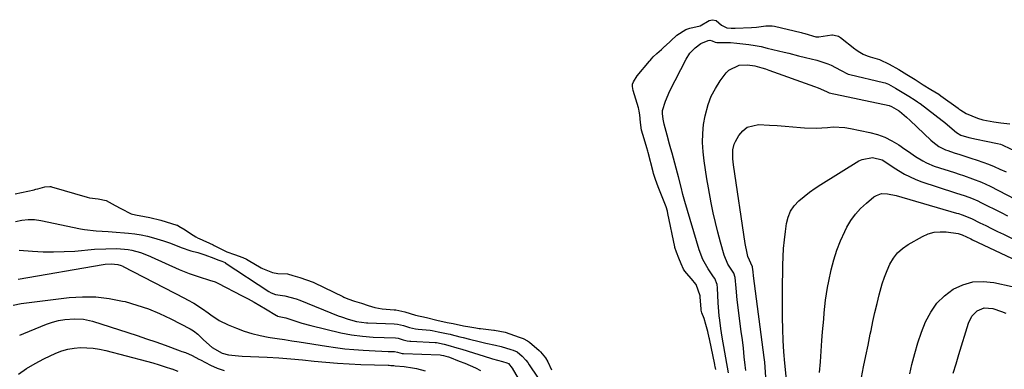
# Model space of a CAD drawing. Units: inches. Extents: x 1870061 to 1875378, y 475050 to 480378.
# Drawn here: x 1871280 to 1871686, y 478685 to 478829 of the extents above; entities that cross this region are included whole.
import ezdxf

# ---------------------------------------------------------------- set-up
doc = ezdxf.new("R2010")
doc.units = ezdxf.units.IN
doc.header["$MEASUREMENT"] = 0
for name, color, linetype in [('1', 7, 'Continuous'), ('7', 7, 'Continuous'), ('8', 7, 'Continuous')]:
    doc.layers.add(name, color=color, linetype=linetype)

msp = doc.modelspace()

# ---------------------------------------------------------------- linework, layer by layer
at = {"layer": '1', "color": 18}
for points in [[(1871567.38, 478684.59, 1716), (1871567.09, 478685.79, 1716), (1871566.95, 478686.4, 1716), (1871566.89, 478686.7, 1716), (1871564.7, 478697.23, 1716), (1871564.62, 478697.62, 1716), (1871563.99, 478700.29, 1716), (1871563.25, 478703.19, 1716), (1871562.51, 478705.71, 1716), (1871561.64, 478708.04, 1716), (1871561.35, 478709.12, 1716), (1871561.28, 478709.68, 1716), (1871560.88, 478714.39, 1716), (1871560.82, 478715.01, 1716), (1871559.19, 478719.67, 1716), (1871558.45, 478720.69, 1716), (1871558.05, 478721.17, 1716), (1871554.54, 478725.16, 1716), (1871554, 478725.94, 1716), (1871553.04, 478728.17, 1716), (1871552.07, 478730.6, 1716), (1871551.1, 478733.03, 1716), (1871550.49, 478734.89, 1716), (1871550.43, 478735.15, 1716), (1871547.59, 478748.95, 1716), (1871547.38, 478749.86, 1716), (1871546.87, 478751.66, 1716), (1871545.79, 478754.42, 1716), (1871544.69, 478757.18, 1716), (1871543.58, 478759.93, 1716), (1871542.4, 478763.03, 1716), (1871541.67, 478765.44, 1716), (1871541.49, 478766.12, 1716), (1871539.41, 478774.19, 1716), (1871539.28, 478774.66, 1716), (1871538.89, 478776.09, 1716), (1871537.78, 478779.72, 1716), (1871536.7, 478783.37, 1716), (1871536.23, 478786.52, 1716), (1871536, 478789.7, 1716), (1871535.76, 478791.11, 1716), (1871535.54, 478792.04, 1716), (1871535.41, 478792.5, 1716), (1871533.26, 478799.71, 1716), (1871533, 478801.37, 1716), (1871532.97, 478802.26, 1716), (1871533.39, 478803.27, 1716), (1871534.97, 478805.77, 1716), (1871540.02, 478811.83, 1716), (1871540.27, 478812.12, 1716), (1871540.75, 478812.71, 1716), (1871541.49, 478813.58, 1716), (1871543, 478815.02, 1716), (1871544.91, 478816.67, 1716), (1871545.86, 478817.52, 1716), (1871546.34, 478817.95, 1716), (1871546.57, 478818.17, 1716), (1871551.07, 478822.37, 1716), (1871551.29, 478822.57, 1716), (1871554.95, 478824.88, 1716), (1871556.65, 478825.41, 1716), (1871560.95, 478826.31, 1716), (1871564.59, 478828.6, 1716), (1871566, 478828.9, 1716), (1871567.5, 478828.58, 1716), (1871569.69, 478826.67, 1716), (1871571.92, 478825.58, 1716), (1871573.63, 478825.4, 1716), (1871574.78, 478825.38, 1716), (1871575.35, 478825.4, 1716), (1871582.07, 478825.67, 1716), (1871584.12, 478825.8, 1716), (1871587.94, 478826.33, 1716), (1871590.58, 478826.35, 1716), (1871591.53, 478826.17, 1716), (1871602.61, 478823.58, 1716), (1871602.91, 478823.51, 1716), (1871604.07, 478823.18, 1716), (1871608.57, 478821.83, 1716), (1871609.78, 478821.87, 1716), (1871615.14, 478822.61, 1716), (1871615.24, 478822.62, 1716), (1871615.44, 478822.63, 1716), (1871616.22, 478822.51, 1716), (1871617.91, 478822.04, 1716), (1871618.74, 478821.52, 1716), (1871624.69, 478816.9, 1716), (1871625.15, 478816.55, 1716), (1871626.09, 478815.88, 1716), (1871628.08, 478814.71, 1716), (1871629.79, 478814, 1716), (1871630.95, 478813.62, 1716), (1871634.8, 478812.45, 1716), (1871638.78, 478810.59, 1716), (1871642.8, 478808.3, 1716), (1871646.16, 478806.33, 1716), (1871649.53, 478804.22, 1716), (1871652.9, 478802.1, 1716), (1871656.09, 478800.16, 1716), (1871659.26, 478798.14, 1716), (1871660.13, 478797.53, 1716), (1871667.25, 478792.36, 1716), (1871667.53, 478792.15, 1716), (1871668.45, 478791.52, 1716), (1871670.67, 478790.26, 1716), (1871672.99, 478789.22, 1716), (1871675.34, 478788.26, 1716), (1871677.51, 478787.62, 1716), (1871682.08, 478786.8, 1716), (1871684.84, 478786.38, 1716), (1871688.66, 478785.88, 1716)], [(1871572.64, 478683.26, 1718), (1871570, 478697.99, 1718), (1871569.71, 478699.73, 1718), (1871569.43, 478701.48, 1718), (1871568.95, 478704.99, 1718), (1871568.76, 478706.75, 1718), (1871568.46, 478710.28, 1718), (1871568.36, 478712.05, 1718), (1871568.06, 478718.31, 1718), (1871567.91, 478719.65, 1718), (1871566.9, 478722.11, 1718), (1871566.4, 478722.87, 1718), (1871566.15, 478723.25, 1718), (1871564.2, 478726.15, 1718), (1871563.06, 478728.03, 1718), (1871562.04, 478729.96, 1718), (1871560.48, 478734.04, 1718), (1871554.56, 478753.96, 1718), (1871553.75, 478756.85, 1718), (1871553.03, 478759.77, 1718), (1871551.94, 478764.15, 1718), (1871551.55, 478765.6, 1718), (1871549.28, 478773.78, 1718), (1871548.76, 478775.67, 1718), (1871548.24, 478777.56, 1718), (1871547.22, 478781.34, 1718), (1871545.98, 478785.87, 1718), (1871545.58, 478787.86, 1718), (1871545.29, 478790.22, 1718), (1871545.39, 478791.39, 1718), (1871546.6, 478795.28, 1718), (1871548.44, 478799.57, 1718), (1871555.08, 478812.68, 1718), (1871556.68, 478815.16, 1718), (1871558.76, 478817.27, 1718), (1871561.14, 478819.08, 1718), (1871564.12, 478820.3, 1718), (1871564.83, 478820.43, 1718), (1871565.86, 478820.22, 1718), (1871567.09, 478819.61, 1718), (1871567.82, 478819.5, 1718), (1871568.4, 478819.49, 1718), (1871573.34, 478819.45, 1718), (1871575.99, 478819.24, 1718), (1871578.45, 478818.98, 1718), (1871581, 478818.66, 1718), (1871583.53, 478818.27, 1718), (1871586.05, 478817.78, 1718), (1871588.56, 478817.22, 1718), (1871595.48, 478815.53, 1718), (1871597.47, 478815.04, 1718), (1871601.47, 478814.05, 1718), (1871604.38, 478813.33, 1718), (1871608.98, 478812.14, 1718), (1871613.5, 478810.72, 1718), (1871614.94, 478810.08, 1718), (1871618.72, 478808.05, 1718), (1871621.88, 478806.44, 1718), (1871622.6, 478806.25, 1718), (1871636.57, 478803.03, 1718), (1871637.16, 478802.87, 1718), (1871638.57, 478802.27, 1718), (1871641.52, 478800.6, 1718), (1871644.22, 478798.99, 1718), (1871646.92, 478797.29, 1718), (1871649.53, 478795.69, 1718), (1871650.59, 478795.02, 1718), (1871651.35, 478794.49, 1718), (1871651.59, 478794.31, 1718), (1871660.75, 478787.29, 1718), (1871661.81, 478786.47, 1718), (1871663.88, 478784.77, 1718), (1871666.66, 478782.36, 1718), (1871668.34, 478781.32, 1718), (1871671.69, 478780.32, 1718), (1871674.9, 478779.61, 1718), (1871678.88, 478778.83, 1718), (1871683.56, 478777.88, 1718), (1871684.82, 478777.5, 1718), (1871685.44, 478777.26, 1718), (1871686.04, 478777, 1718), (1871690.72, 478774.86, 1718)], [(1871278.34, 478757.09, 1716), (1871286.24, 478758.78, 1716), (1871286.46, 478758.83, 1716), (1871286.9, 478758.94, 1716), (1871287.75, 478759.17, 1716), (1871290.54, 478760.02, 1716), (1871292.71, 478760.13, 1716), (1871293.12, 478760.05, 1716), (1871293.32, 478760, 1716), (1871308.04, 478755.73, 1716), (1871309.05, 478755.48, 1716), (1871312.54, 478755.05, 1716), (1871315.9, 478754.34, 1716), (1871319.56, 478752.32, 1716), (1871321.9, 478751.08, 1716), (1871326.19, 478748.77, 1716), (1871327.96, 478748.37, 1716), (1871331.63, 478747.72, 1716), (1871333.9, 478747.27, 1716), (1871338.4, 478746.19, 1716), (1871340.63, 478745.55, 1716), (1871344.99, 478744.21, 1716), (1871345.3, 478744.1, 1716), (1871345.87, 478743.79, 1716), (1871348.43, 478742.18, 1716), (1871350.69, 478740.71, 1716), (1871352.92, 478739.34, 1716), (1871353.88, 478738.85, 1716), (1871354.19, 478738.7, 1716), (1871360.05, 478735.97, 1716), (1871360.39, 478735.81, 1716), (1871361.57, 478735.15, 1716), (1871365.71, 478733.16, 1716), (1871368.77, 478732.04, 1716), (1871372.32, 478730.8, 1716), (1871373.78, 478730.14, 1716), (1871374.47, 478729.75, 1716), (1871379.8, 478726.56, 1716), (1871380.37, 478726.23, 1716), (1871384.45, 478724.57, 1716), (1871386.73, 478724.28, 1716), (1871390.63, 478724.03, 1716), (1871392.94, 478723.41, 1716), (1871395.75, 478722.5, 1716), (1871398.54, 478721.61, 1716), (1871401.2, 478720.65, 1716), (1871401.81, 478720.37, 1716), (1871413.56, 478714.68, 1716), (1871413.94, 478714.49, 1716), (1871415.56, 478713.8, 1716), (1871418.34, 478712.87, 1716), (1871421.15, 478711.97, 1716), (1871423.95, 478711.07, 1716), (1871426.75, 478710.18, 1716), (1871429.75, 478709.68, 1716), (1871434.71, 478709.26, 1716), (1871435.35, 478709.19, 1716), (1871436.62, 478709, 1716), (1871439.13, 478708.41, 1716), (1871443.53, 478707.03, 1716), (1871448.05, 478706.04, 1716), (1871452.24, 478705.02, 1716), (1871456.56, 478704.06, 1716), (1871459.02, 478703.57, 1716), (1871463.32, 478702.63, 1716), (1871465.89, 478702.16, 1716), (1871468.41, 478701.75, 1716), (1871469.7, 478701.56, 1716), (1871470.34, 478701.48, 1716), (1871475.8, 478700.82, 1716), (1871476.09, 478700.78, 1716), (1871480.43, 478699.95, 1716), (1871482.38, 478699.34, 1716), (1871486.28, 478697.9, 1716), (1871487.82, 478697.39, 1716), (1871489.66, 478696.51, 1716), (1871490.47, 478695.9, 1716), (1871494.46, 478692.44, 1716), (1871495.07, 478691.87, 1716), (1871497.06, 478689.47, 1716), (1871498.08, 478687.74, 1716), (1871499.53, 478684.44, 1716)], [(1871278.42, 478745.64, 1718), (1871281.04, 478746.21, 1718), (1871283.66, 478746.52, 1718), (1871286.31, 478746.43, 1718), (1871288.96, 478746.08, 1718), (1871305.35, 478742.67, 1718), (1871306.96, 478742.37, 1718), (1871311.81, 478741.83, 1718), (1871316.69, 478741.52, 1718), (1871318.32, 478741.39, 1718), (1871325.09, 478740.82, 1718), (1871327.71, 478740.53, 1718), (1871330.32, 478740.13, 1718), (1871332.9, 478739.58, 1718), (1871335.46, 478738.94, 1718), (1871339.58, 478737.75, 1718), (1871342.42, 478736.69, 1718), (1871346.84, 478734.91, 1718), (1871350.75, 478733.63, 1718), (1871353.72, 478732.84, 1718), (1871356.52, 478731.98, 1718), (1871360.34, 478730.6, 1718), (1871361.91, 478729.9, 1718), (1871363.55, 478729.3, 1718), (1871364.91, 478728.73, 1718), (1871365.02, 478728.66, 1718), (1871382.97, 478716.83, 1718), (1871383.99, 478716.22, 1718), (1871385.72, 478715.58, 1718), (1871389.57, 478714.94, 1718), (1871394.24, 478713.75, 1718), (1871395.75, 478713.2, 1718), (1871411.56, 478706.81, 1718), (1871412.91, 478706.29, 1718), (1871415.64, 478705.36, 1718), (1871419.15, 478704.36, 1718), (1871423.2, 478703.88, 1718), (1871423.88, 478703.85, 1718), (1871434.63, 478703.44, 1718), (1871436.11, 478703.3, 1718), (1871438.55, 478702.72, 1718), (1871440.96, 478701.95, 1718), (1871443.5, 478701.41, 1718), (1871444.54, 478701.29, 1718), (1871449.54, 478700.85, 1718), (1871450.39, 478700.75, 1718), (1871452.89, 478700.2, 1718), (1871456.92, 478699.32, 1718), (1871457.79, 478699.13, 1718), (1871458.23, 478699.02, 1718), (1871461.8, 478698.11, 1718), (1871463.12, 478697.77, 1718), (1871465.78, 478697.1, 1718), (1871469.76, 478696.13, 1718), (1871472.43, 478695.53, 1718), (1871476.46, 478694.65, 1718), (1871478.79, 478694.09, 1718), (1871482.75, 478692.92, 1718), (1871483.69, 478692.62, 1718), (1871485.46, 478691.92, 1718), (1871487.44, 478690.18, 1718), (1871489.02, 478688.46, 1718), (1871489.74, 478687.53, 1718), (1871490.41, 478686.57, 1718), (1871493.75, 478681.46, 1718)]]:
    msp.add_polyline3d(points, dxfattribs=at)
at = {"layer": '7', "color": 18}
for points in [[(1871588.04, 478681.5, 1722), (1871587.74, 478685.57, 1722), (1871587.53, 478687.59, 1722), (1871587.29, 478689.62, 1722), (1871582.92, 478723.27, 1722), (1871582.75, 478724.84, 1722), (1871582.52, 478726.76, 1722), (1871582.44, 478726.92, 1722), (1871580.61, 478731.24, 1722), (1871579.96, 478733.93, 1722), (1871579.7, 478735.28, 1722), (1871579.47, 478736.65, 1722), (1871574.58, 478769.05, 1722), (1871574.3, 478771.51, 1722), (1871574.31, 478775.19, 1722), (1871574.92, 478777.51, 1722), (1871575.43, 478778.61, 1722), (1871576.87, 478781.2, 1722), (1871578.45, 478783.12, 1722), (1871580.28, 478784.58, 1722), (1871584.96, 478785.65, 1722), (1871589.48, 478785.4, 1722), (1871592.69, 478785.21, 1722), (1871595.9, 478785, 1722), (1871599.1, 478784.76, 1722), (1871602.3, 478784.49, 1722), (1871603.95, 478784.35, 1722), (1871608.7, 478784.18, 1722), (1871613.45, 478784.49, 1722), (1871615.81, 478784.66, 1722), (1871620.52, 478784.45, 1722), (1871622.86, 478784.08, 1722), (1871630.91, 478782.4, 1722), (1871634.06, 478781.54, 1722), (1871637.11, 478780.43, 1722), (1871640.01, 478778.97, 1722), (1871642.8, 478777.26, 1722), (1871645.33, 478775.49, 1722), (1871646.77, 478774.49, 1722), (1871649.7, 478772.52, 1722), (1871652.67, 478770.65, 1722), (1871654.22, 478769.84, 1722), (1871657.47, 478768.54, 1722), (1871665.83, 478765.83, 1722), (1871667.7, 478765.22, 1722), (1871669.56, 478764.59, 1722), (1871673.28, 478763.3, 1722), (1871676.94, 478761.86, 1722), (1871678.72, 478761.04, 1722), (1871680.49, 478760.17, 1722), (1871697.67, 478751.28, 1722)], [(1871596.58, 478679.18, 1724), (1871595.78, 478687.25, 1724), (1871595.38, 478691.93, 1724), (1871595.08, 478696.61, 1724), (1871594.92, 478701.3, 1724), (1871594.85, 478706, 1724), (1871594.86, 478713.61, 1724), (1871594.87, 478717.11, 1724), (1871594.89, 478720.61, 1724), (1871594.93, 478724.11, 1724), (1871594.97, 478727.61, 1724), (1871595.09, 478731.1, 1724), (1871595.29, 478734.59, 1724), (1871595.62, 478738.07, 1724), (1871596.03, 478741.54, 1724), (1871596.48, 478744.83, 1724), (1871597.15, 478747.49, 1724), (1871598.16, 478749.98, 1724), (1871599.69, 478752.18, 1724), (1871601.56, 478754.19, 1724), (1871603.76, 478756, 1724), (1871606.01, 478757.73, 1724), (1871608.34, 478759.36, 1724), (1871610.72, 478760.92, 1724), (1871626.31, 478770.62, 1724), (1871627.64, 478771.28, 1724), (1871631.91, 478772.08, 1724), (1871635.89, 478771.14, 1724), (1871637.91, 478769.86, 1724), (1871640.93, 478767.83, 1724), (1871645.15, 478765.18, 1724), (1871649.57, 478763.06, 1724), (1871651.87, 478762.21, 1724), (1871666.22, 478757.53, 1724), (1871670.21, 478756.19, 1724), (1871672.84, 478755.23, 1724), (1871675.41, 478754.12, 1724), (1871676.67, 478753.52, 1724), (1871684.97, 478749.34, 1724), (1871687.64, 478747.99, 1724)], [(1871610.16, 478683.37, 1726), (1871610.47, 478687.78, 1726), (1871610.79, 478692.2, 1726), (1871611.12, 478696.61, 1726), (1871611.39, 478700.21, 1726), (1871611.6, 478702.82, 1726), (1871611.83, 478705.43, 1726), (1871612.07, 478708.04, 1726), (1871612.33, 478710.65, 1726), (1871612.64, 478713.25, 1726), (1871613.01, 478715.84, 1726), (1871613.46, 478718.42, 1726), (1871613.96, 478720.99, 1726), (1871614.97, 478725.7, 1726), (1871616.01, 478729.8, 1726), (1871617.25, 478733.82, 1726), (1871618.8, 478737.74, 1726), (1871620.56, 478741.59, 1726), (1871621.45, 478743.37, 1726), (1871623.08, 478746.14, 1726), (1871624.92, 478748.74, 1726), (1871627.07, 478751.08, 1726), (1871629.43, 478753.26, 1726), (1871632.58, 478755.81, 1726), (1871633.57, 478756.45, 1726), (1871635.74, 478757.16, 1726), (1871638.13, 478757.13, 1726), (1871641.7, 478756.43, 1726), (1871666.6, 478749.16, 1726), (1871667.4, 478748.92, 1726), (1871668.99, 478748.41, 1726), (1871672.85, 478746.84, 1726), (1871676.22, 478745.18, 1726), (1871678.66, 478743.99, 1726), (1871681.1, 478742.79, 1726), (1871683.54, 478741.6, 1726), (1871685.98, 478740.41, 1726), (1871695.2, 478735.92, 1726)], [(1871627.38, 478681.28, 1728), (1871628.32, 478685.75, 1728), (1871629.24, 478690.22, 1728), (1871630.16, 478694.68, 1728), (1871631.06, 478699.16, 1728), (1871631.36, 478700.64, 1728), (1871632.14, 478704.36, 1728), (1871632.96, 478708.08, 1728), (1871633.84, 478711.78, 1728), (1871634.75, 478715.47, 1728), (1871636.01, 478720, 1728), (1871636.91, 478722.74, 1728), (1871637.97, 478725.43, 1728), (1871639.13, 478728.07, 1728), (1871640.58, 478730.5, 1728), (1871642.28, 478732.7, 1728), (1871644.35, 478734.54, 1728), (1871646.67, 478736.15, 1728), (1871652.63, 478739.5, 1728), (1871654.96, 478740.52, 1728), (1871657.34, 478741.23, 1728), (1871659.81, 478741.46, 1728), (1871662.35, 478741.39, 1728), (1871667.25, 478740.75, 1728), (1871667.77, 478740.63, 1728), (1871669.01, 478740.14, 1728), (1871672.48, 478738.48, 1728), (1871673.27, 478738.11, 1728), (1871696.35, 478727.2, 1728)], [(1871279.55, 478721.81, 1722), (1871314.71, 478727.99, 1722), (1871315.52, 478728.11, 1722), (1871317.94, 478728.27, 1722), (1871320.65, 478727.97, 1722), (1871322.13, 478727.48, 1722), (1871322.7, 478727.21, 1722), (1871322.89, 478727.11, 1722), (1871348.16, 478714.08, 1722), (1871349.44, 478713.4, 1722), (1871351.98, 478711.98, 1722), (1871355.68, 478709.67, 1722), (1871358.02, 478707.95, 1722), (1871359.04, 478707.16, 1722), (1871362.51, 478704.83, 1722), (1871366.26, 478702.99, 1722), (1871369.59, 478701.63, 1722), (1871372.79, 478700.46, 1722), (1871376.03, 478699.43, 1722), (1871379.34, 478698.63, 1722), (1871382.69, 478697.99, 1722), (1871383.46, 478697.87, 1722), (1871386.45, 478697.4, 1722), (1871389.44, 478696.93, 1722), (1871392.44, 478696.46, 1722), (1871395.43, 478695.98, 1722), (1871406.7, 478694.22, 1722), (1871410.48, 478693.68, 1722), (1871414.27, 478693.21, 1722), (1871418.08, 478692.85, 1722), (1871421.89, 478692.57, 1722), (1871426.86, 478692.27, 1722), (1871429.53, 478692.14, 1722), (1871432.2, 478692.06, 1722), (1871434.88, 478691.98, 1722), (1871436.08, 478691.72, 1722), (1871437.93, 478691.23, 1722), (1871438.36, 478691.18, 1722), (1871438.58, 478691.17, 1722), (1871453.62, 478690.65, 1722), (1871453.71, 478690.65, 1722), (1871454.14, 478690.58, 1722), (1871455.07, 478690.37, 1722), (1871456, 478690.13, 1722), (1871457.09, 478689.79, 1722), (1871457.44, 478689.66, 1722), (1871461.55, 478688.1, 1722), (1871463.79, 478687.21, 1722), (1871468.19, 478685.25, 1722), (1871470.35, 478684.18, 1722)], [(1871277.49, 478711.2, 1724), (1871280.77, 478711.9, 1724), (1871300.6, 478714.28, 1724), (1871306.15, 478714.63, 1724), (1871311.68, 478714.58, 1724), (1871317.17, 478713.93, 1724), (1871322.63, 478712.87, 1724), (1871323.72, 478712.6, 1724), (1871328.56, 478711.21, 1724), (1871333.31, 478709.6, 1724), (1871337.95, 478707.68, 1724), (1871342.5, 478705.54, 1724), (1871350.5, 478701.45, 1724), (1871351.94, 478700.61, 1724), (1871353.68, 478699.25, 1724), (1871356.04, 478696.88, 1724), (1871359.66, 478693.75, 1724), (1871363.75, 478691.34, 1724), (1871366.39, 478690.64, 1724), (1871370.53, 478690.19, 1724), (1871371.92, 478690.11, 1724), (1871382.31, 478689.64, 1724), (1871387.15, 478689.37, 1724), (1871391.99, 478689.04, 1724), (1871396.81, 478688.61, 1724), (1871401.63, 478688.12, 1724), (1871406.45, 478687.63, 1724), (1871411.28, 478687.23, 1724), (1871416.11, 478686.93, 1724), (1871420.95, 478686.72, 1724), (1871432.2, 478686.35, 1724), (1871432.59, 478686.34, 1724), (1871433.36, 478686.32, 1724), (1871434.57, 478686.28, 1724), (1871435.09, 478686.14, 1724), (1871438.84, 478685.79, 1724), (1871442.19, 478685.35, 1724), (1871443.85, 478685, 1724), (1871447.43, 478684.02, 1724)], [(1871665.27, 478683.12, 1732), (1871666.42, 478686.96, 1732), (1871667.58, 478690.78, 1732), (1871671.51, 478703.67, 1732), (1871672.92, 478706.56, 1732), (1871675.17, 478708.85, 1732), (1871678.01, 478710.08, 1732), (1871681.58, 478709.83, 1732), (1871685.19, 478708.6, 1732), (1871686.92, 478707.79, 1732)], [(1871280.21, 478698.75, 1726), (1871281.93, 478699.53, 1726), (1871291.33, 478703.26, 1726), (1871293.78, 478704.1, 1726), (1871296.26, 478704.76, 1726), (1871298.8, 478705.18, 1726), (1871302.76, 478705.49, 1726), (1871306.53, 478705.33, 1726), (1871310.22, 478704.51, 1726), (1871324.82, 478699.85, 1726), (1871328.68, 478698.59, 1726), (1871332.53, 478697.31, 1726), (1871336.36, 478695.97, 1726), (1871340.18, 478694.61, 1726), (1871346.35, 478692.37, 1726), (1871347.08, 478692.11, 1726), (1871348.54, 478691.58, 1726), (1871351.39, 478690.39, 1726), (1871354.06, 478688.92, 1726), (1871354.73, 478688.57, 1726), (1871358.85, 478686.43, 1726), (1871361.64, 478685.19, 1726), (1871364.5, 478684.18, 1726)], [(1871279.69, 478682.67, 1728), (1871283.03, 478685.03, 1728), (1871286.54, 478687.11, 1728), (1871290.18, 478689.01, 1728), (1871295.12, 478691.35, 1728), (1871297.56, 478692.31, 1728), (1871300.05, 478693.05, 1728), (1871302.62, 478693.47, 1728), (1871305.23, 478693.68, 1728), (1871307.87, 478693.6, 1728), (1871310.5, 478693.39, 1728), (1871313.1, 478692.97, 1728), (1871315.68, 478692.4, 1728), (1871332.58, 478688.01, 1728), (1871335.16, 478687.3, 1728), (1871337.72, 478686.56, 1728), (1871340.27, 478685.75, 1728), (1871342.8, 478684.9, 1728), (1871342.99, 478684.83, 1728), (1871345.39, 478683.92, 1728)]]:
    msp.add_polyline3d(points, dxfattribs=at)
at = {"layer": '8', "color": 18}
for points in [[(1871579.67, 478684.22, 1720), (1871579.45, 478686.41, 1720), (1871579.09, 478689.9, 1720), (1871578.71, 478693.38, 1720), (1871578.29, 478696.86, 1720), (1871577.86, 478700.33, 1720), (1871576.17, 478713.41, 1720), (1871575.67, 478718.1, 1720), (1871575.33, 478722.54, 1720), (1871574.8, 478724.32, 1720), (1871572.34, 478728.12, 1720), (1871570.82, 478731.74, 1720), (1871569.27, 478737.19, 1720), (1871568.19, 478741.2, 1720), (1871567.18, 478745.23, 1720), (1871566.28, 478749.29, 1720), (1871565.45, 478753.36, 1720), (1871564.29, 478759.54, 1720), (1871563.63, 478763.25, 1720), (1871563.04, 478766.97, 1720), (1871562.55, 478770.7, 1720), (1871562.11, 478774.44, 1720), (1871561.9, 478778.18, 1720), (1871561.93, 478781.9, 1720), (1871562.3, 478785.61, 1720), (1871562.91, 478789.31, 1720), (1871564.13, 478793.86, 1720), (1871565.43, 478797.29, 1720), (1871567.15, 478800.53, 1720), (1871569.17, 478803.63, 1720), (1871571.61, 478806.92, 1720), (1871572.74, 478808.09, 1720), (1871577.01, 478810.13, 1720), (1871580.36, 478810.32, 1720), (1871583.37, 478809.87, 1720), (1871586.34, 478809.05, 1720), (1871587.8, 478808.58, 1720), (1871589.26, 478808.09, 1720), (1871608.03, 478801.39, 1720), (1871609.58, 478800.84, 1720), (1871612.95, 478799.29, 1720), (1871613.55, 478798.94, 1720), (1871613.79, 478798.85, 1720), (1871614.03, 478798.78, 1720), (1871614.15, 478798.75, 1720), (1871638.84, 478793.57, 1720), (1871639.83, 478793.13, 1720), (1871641.7, 478792, 1720), (1871642.67, 478791.41, 1720), (1871643.09, 478791.11, 1720), (1871646.02, 478788.68, 1720), (1871647.48, 478787.34, 1720), (1871656.03, 478779.24, 1720), (1871656.81, 478778.54, 1720), (1871659.31, 478776.66, 1720), (1871662.09, 478775.24, 1720), (1871663.07, 478774.88, 1720), (1871665.66, 478774.04, 1720), (1871667.96, 478773.3, 1720), (1871672.55, 478771.83, 1720), (1871675.09, 478771.01, 1720), (1871677.48, 478770.19, 1720), (1871679.86, 478769.3, 1720), (1871682.2, 478768.33, 1720), (1871684.51, 478767.3, 1720), (1871687.12, 478766.08, 1720)], [(1871280, 478733.88, 1720), (1871285.5, 478733.44, 1720), (1871289.85, 478733.21, 1720), (1871294.21, 478733.11, 1720), (1871298.56, 478733.23, 1720), (1871302.91, 478733.49, 1720), (1871311.12, 478734.19, 1720), (1871315.73, 478734.45, 1720), (1871320.35, 478734.46, 1720), (1871324.94, 478734.13, 1720), (1871326.5, 478733.83, 1720), (1871329.99, 478732.9, 1720), (1871333.89, 478731.33, 1720), (1871334.44, 478731.08, 1720), (1871345.97, 478725.89, 1720), (1871348.02, 478725.02, 1720), (1871350.08, 478724.21, 1720), (1871354.29, 478722.8, 1720), (1871358.56, 478721.53, 1720), (1871360.82, 478720.71, 1720), (1871361.37, 478720.46, 1720), (1871361.91, 478720.2, 1720), (1871372.03, 478715.03, 1720), (1871374.47, 478713.75, 1720), (1871376.89, 478712.43, 1720), (1871379.28, 478711.06, 1720), (1871381.65, 478709.66, 1720), (1871386.16, 478706.93, 1720), (1871386.26, 478706.87, 1720), (1871386.61, 478706.68, 1720), (1871390.03, 478705.9, 1720), (1871392.81, 478704.96, 1720), (1871396.53, 478703.79, 1720), (1871400.29, 478702.78, 1720), (1871412.7, 478699.75, 1720), (1871414.89, 478699.27, 1720), (1871417.1, 478698.86, 1720), (1871421.56, 478698.32, 1720), (1871426.05, 478698.02, 1720), (1871430.55, 478697.83, 1720), (1871435.25, 478697.67, 1720), (1871436.28, 478697.5, 1720), (1871438.34, 478696.89, 1720), (1871440.09, 478696.43, 1720), (1871441.2, 478696.28, 1720), (1871441.57, 478696.26, 1720), (1871451.58, 478695.73, 1720), (1871452.09, 478695.69, 1720), (1871455.24, 478695, 1720), (1871456.84, 478694.65, 1720), (1871460.54, 478693.62, 1720), (1871462.64, 478692.98, 1720), (1871474.43, 478689.28, 1720), (1871475.25, 478689.03, 1720), (1871479.39, 478687.85, 1720), (1871481.2, 478687.3, 1720), (1871481.79, 478687.04, 1720), (1871483.36, 478685.22, 1720), (1871485.88, 478680.97, 1720)], [(1871647.34, 478682.78, 1730), (1871648.23, 478686.68, 1730), (1871649.37, 478691.17, 1730), (1871650.65, 478695.62, 1730), (1871652.17, 478699.99, 1730), (1871653.83, 478704.31, 1730), (1871655.96, 478708.33, 1730), (1871658.48, 478711.94, 1730), (1871661.64, 478715.01, 1730), (1871665.23, 478717.73, 1730), (1871669.25, 478719.58, 1730), (1871673.37, 478720.78, 1730), (1871677.67, 478720.98, 1730), (1871682.07, 478720.52, 1730), (1871689.54, 478718.82, 1730)]]:
    msp.add_polyline3d(points, dxfattribs=at)

doc.saveas('drawing.dxf')
